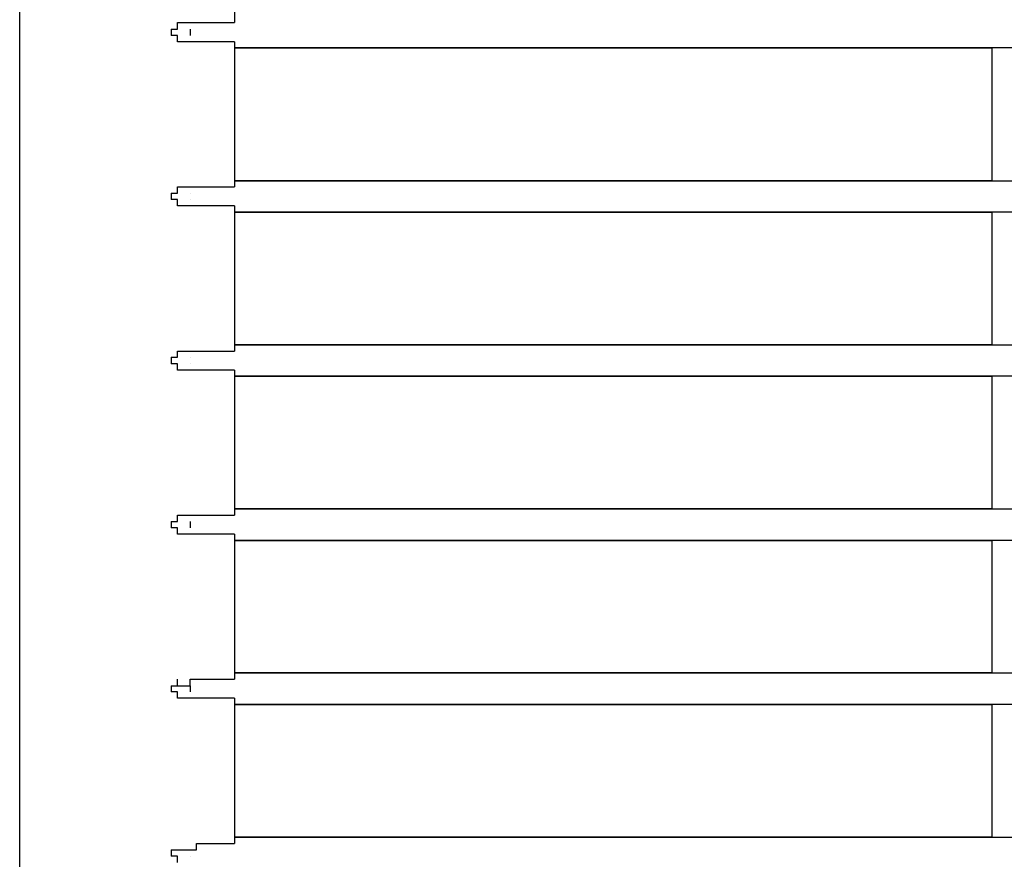
# Model space of a CAD drawing. Extents: x 36 to 183, y 176 to 227.
# Drawn here: x 119 to 122, y 201 to 203 of the extents above; entities that cross this region are included whole.
import ezdxf

# ---------------------------------------------------------------- set-up
doc = ezdxf.new("R2010")
doc.units = 0
doc.layers.add('WARSTWA_1', color=160, linetype='Continuous')

msp = doc.modelspace()

# ---------------------------------------------------------------- linework, layer by layer
at = {"layer": 'WARSTWA_1', "color": 251}
for p, q in [((119.1324, 203.2572), (119.1324, 204.1384)), ((119.7446, 203.7071), (119.7446, 203.2934)), ((119.5827, 203.2748), (119.5827, 203.2934)), ((119.5827, 203.2934), (119.5827, 203.2934)), ((119.5827, 203.2934), (119.5827, 203.2934)), ((119.5827, 203.2934), (119.5827, 203.2934)), ((119.5827, 203.2934), (119.5827, 203.2934)), ((119.5827, 203.2934), (119.5827, 203.2934)), ((119.5827, 203.2934), (119.5827, 203.2934)), ((119.5827, 203.2934), (119.5827, 203.2934)), ((119.5827, 203.2934), (119.5827, 203.2934)), ((119.5827, 203.2934), (119.5827, 203.2934)), ((119.5827, 203.2934), (119.5827, 203.2934)), ((119.5827, 203.2934), (119.5827, 203.2934)), ((119.5827, 203.2934), (119.5827, 203.2934)), ((119.5827, 203.2934), (119.6006, 203.2934)), ((119.6006, 203.2934), (119.6006, 203.2934)), ((119.6006, 203.2934), (119.6006, 203.2934)), ((119.6006, 203.2934), (119.6006, 203.2934)), ((119.6006, 203.2934), (119.6006, 203.2934)), ((119.6006, 203.2934), (119.6006, 203.2934)), ((119.6006, 203.2934), (119.6006, 203.2934)), ((119.6006, 203.2934), (119.6185, 203.2934)), ((119.6185, 203.2934), (119.6185, 203.2934)), ((119.6185, 203.2934), (119.6185, 203.2934)), ((119.6185, 203.2934), (119.6185, 203.2934)), ((119.6185, 203.2934), (119.6185, 203.2934)), ((119.6185, 203.2934), (119.6365, 203.2934)), ((119.6365, 203.2934), (119.6365, 203.2934)), ((119.6365, 203.2934), (119.6544, 203.2934)), ((119.6544, 203.2934), (119.6544, 203.2934)), ((119.6544, 203.2934), (119.6726, 203.2934)), ((119.6726, 203.2934), (119.6726, 203.2934)), ((119.6726, 203.2934), (119.6905, 203.2934)), ((119.6905, 203.2934), (119.6905, 203.2934)), ((119.6905, 203.2934), (119.7085, 203.2934)), ((119.7085, 203.2934), (119.7085, 203.2934)), ((119.7085, 203.2934), (119.7267, 203.2934)), ((119.7267, 203.2934), (119.7267, 203.2934)), ((119.7267, 203.2934), (119.7267, 203.2934)), ((119.7267, 203.2934), (119.7267, 203.2934)), ((119.7267, 203.2934), (119.7267, 203.2934)), ((119.7267, 203.2934), (119.7267, 203.2934)), ((119.7267, 203.2934), (119.7267, 203.2934)), ((119.7267, 203.2934), (119.7267, 203.2934)), ((119.7267, 203.2934), (119.7446, 203.2934)), ((119.7446, 203.2934), (119.7446, 203.2934)), ((119.7446, 203.2934), (119.7446, 203.2934)), ((119.1324, 202.3932), (119.1324, 203.2572)), ((119.5641, 203.2748), (119.5641, 203.2748)), ((119.5641, 203.2748), (119.5827, 203.2748)), ((119.5641, 203.2748), (119.5641, 203.2572)), ((119.5827, 203.2572), (119.5641, 203.2572)), ((119.5641, 203.2572), (119.5641, 203.2572)), ((119.5827, 203.2748), (119.5827, 203.2748)), ((119.5827, 203.2748), (119.5827, 203.2748)), ((119.5827, 203.2386), (119.5827, 203.2572)), ((119.5827, 203.2572), (119.5827, 203.2572)), ((119.5827, 203.2572), (119.5827, 203.2572)), ((119.5827, 203.2572), (119.5827, 203.2572)), ((119.5827, 203.2572), (119.5827, 203.2572)), ((119.5827, 203.2572), (119.5827, 203.2572)), ((119.5827, 203.2572), (119.5827, 203.2572)), ((119.6185, 203.2748), (119.6185, 203.2748)), ((119.6185, 203.2748), (119.6185, 203.2748)), ((119.6185, 203.2748), (119.6185, 203.2572)), ((119.6185, 203.2748), (119.6185, 203.2748)), ((119.6185, 203.2748), (119.6185, 203.2748)), ((119.6185, 203.2748), (119.6185, 203.2748)), ((119.6185, 203.2748), (119.6185, 203.2748)), ((119.6185, 203.2748), (119.6185, 203.2748)), ((119.6185, 203.2748), (119.6185, 203.2748)), ((119.6185, 203.2748), (119.6185, 203.2748)), ((119.6185, 203.2748), (119.6185, 203.2748)), ((119.6185, 203.2748), (119.6185, 203.2748)), ((119.6185, 203.2748), (119.6185, 203.2748)), ((119.6185, 203.2748), (119.6185, 203.2748)), ((119.6185, 203.2748), (119.6185, 203.2748)), ((119.6185, 203.2748), (119.6185, 203.2748)), ((119.6185, 203.2748), (119.6185, 203.2748)), ((119.6185, 203.2748), (119.6185, 203.2748)), ((119.6185, 203.2748), (119.6185, 203.2748)), ((119.6185, 203.2748), (119.6185, 203.2572)), ((119.6185, 203.2572), (119.6185, 203.2572)), ((119.6185, 203.2572), (119.6185, 203.2572)), ((119.6185, 203.2572), (119.6185, 203.2572)), ((119.6185, 203.2572), (119.6185, 203.2572)), ((119.5827, 203.2386), (119.5827, 203.2386)), ((119.6006, 203.2386), (119.5827, 203.2386)), ((119.5827, 203.2386), (119.5827, 203.2386)), ((119.5827, 203.2386), (119.5827, 203.2386)), ((119.5827, 203.2386), (119.5827, 203.2386)), ((119.5827, 203.2386), (119.5827, 203.2386)), ((119.5827, 203.2386), (119.5827, 203.2386)), ((119.5827, 203.2386), (119.5827, 203.2386)), ((119.5827, 203.2386), (119.5827, 203.2386)), ((119.6185, 203.2386), (119.6006, 203.2386)), ((119.6006, 203.2386), (119.6006, 203.2386)), ((119.6006, 203.2386), (119.6006, 203.2386)), ((119.6006, 203.2386), (119.6006, 203.2386)), ((119.6006, 203.2386), (119.6006, 203.2386)), ((119.6006, 203.2386), (119.6006, 203.2386)), ((119.6006, 203.2386), (119.6006, 203.2386)), ((119.6365, 203.2386), (119.6185, 203.2386)), ((119.6185, 203.2386), (119.6185, 203.2386)), ((119.6185, 203.2386), (119.6185, 203.2386)), ((119.6185, 203.2386), (119.6185, 203.2386)), ((119.6185, 203.2386), (119.6185, 203.2386)), ((119.6544, 203.2386), (119.6365, 203.2386)), ((119.6365, 203.2386), (119.6365, 203.2386)), ((119.6726, 203.2386), (119.6544, 203.2386)), ((119.6544, 203.2386), (119.6544, 203.2386)), ((119.6905, 203.2386), (119.6726, 203.2386)), ((119.6726, 203.2386), (119.6726, 203.2386)), ((119.7085, 203.2386), (119.6905, 203.2386)), ((119.6905, 203.2386), (119.6905, 203.2386)), ((119.7267, 203.2386), (119.7085, 203.2386)), ((119.7085, 203.2386), (119.7085, 203.2386)), ((119.7446, 203.2386), (119.7267, 203.2386)), ((119.7267, 203.2386), (119.7267, 203.2386)), ((119.7267, 203.2386), (119.7267, 203.2386)), ((119.7267, 203.2386), (119.7267, 203.2386)), ((119.7267, 203.2386), (119.7267, 203.2386)), ((119.7267, 203.2386), (119.7267, 203.2386)), ((119.7267, 203.2386), (119.7267, 203.2386)), ((119.7267, 203.2386), (119.7267, 203.2386)), ((119.7446, 203.2386), (119.7446, 202.8252)), ((119.7446, 203.2386), (119.7446, 203.2386)), ((119.7446, 203.2386), (119.7446, 203.2386)), ((126.5125, 203.2214), (119.7446, 203.2214)), ((119.7446, 203.2214), (121.9047, 203.2214)), ((121.9047, 203.2214), (121.9047, 202.8424)), ((119.7446, 202.8424), (126.5125, 202.8424)), ((121.9047, 202.8424), (119.7446, 202.8424)), ((119.5641, 202.8069), (119.5641, 202.8069)), ((119.5641, 202.8069), (119.5827, 202.8069)), ((119.5641, 202.8069), (119.5641, 202.7893)), ((119.5827, 202.8069), (119.5827, 202.8252)), ((119.5827, 202.8252), (119.5827, 202.8252)), ((119.5827, 202.8252), (119.5827, 202.8252)), ((119.5827, 202.8252), (119.5827, 202.8252)), ((119.5827, 202.8252), (119.5827, 202.8252)), ((119.5827, 202.8252), (119.5827, 202.8252)), ((119.5827, 202.8252), (119.5827, 202.8252)), ((119.5827, 202.8252), (119.5827, 202.8252)), ((119.5827, 202.8252), (119.5827, 202.8252)), ((119.5827, 202.8252), (119.5827, 202.8252)), ((119.5827, 202.8252), (119.5827, 202.8252)), ((119.5827, 202.8252), (119.5827, 202.8252)), ((119.5827, 202.8252), (119.5827, 202.8252)), ((119.5827, 202.8252), (119.6006, 202.8252)), ((119.5827, 202.8069), (119.5827, 202.8069)), ((119.5827, 202.8069), (119.5827, 202.8069)), ((119.6006, 202.8252), (119.6006, 202.8252)), ((119.6006, 202.8252), (119.6006, 202.8252)), ((119.6006, 202.8252), (119.6006, 202.8252)), ((119.6006, 202.8252), (119.6006, 202.8252)), ((119.6006, 202.8252), (119.6006, 202.8252)), ((119.6006, 202.8252), (119.6006, 202.8252)), ((119.6006, 202.8252), (119.6185, 202.8252)), ((119.6185, 202.8252), (119.6185, 202.8252)), ((119.6185, 202.8252), (119.6185, 202.8252)), ((119.6185, 202.8252), (119.6185, 202.8252)), ((119.6185, 202.8252), (119.6185, 202.8252)), ((119.6185, 202.8252), (119.6365, 202.8252)), ((119.6185, 202.8069), (119.6185, 202.8069)), ((119.6185, 202.8069), (119.6185, 202.8069)), ((119.6185, 202.8069), (119.6185, 202.8069)), ((119.6185, 202.8069), (119.6185, 202.8069)), ((119.6185, 202.8069), (119.6185, 202.8069)), ((119.6185, 202.8069), (119.6185, 202.8069)), ((119.6185, 202.8069), (119.6185, 202.8069)), ((119.6185, 202.8069), (119.6185, 202.8069)), ((119.6185, 202.8069), (119.6185, 202.8069)), ((119.6185, 202.8069), (119.6185, 202.8069)), ((119.6185, 202.8069), (119.6185, 202.8069)), ((119.6185, 202.8069), (119.6185, 202.8069)), ((119.6365, 202.8252), (119.6365, 202.8252)), ((119.6365, 202.8252), (119.6544, 202.8252)), ((119.6544, 202.8252), (119.6544, 202.8252)), ((119.6544, 202.8252), (119.6726, 202.8252)), ((119.6726, 202.8252), (119.6726, 202.8252)), ((119.6726, 202.8252), (119.6905, 202.8252)), ((119.6905, 202.8252), (119.6905, 202.8252)), ((119.6905, 202.8252), (119.7085, 202.8252)), ((119.7085, 202.8252), (119.7085, 202.8252)), ((119.7085, 202.8252), (119.7267, 202.8252)), ((119.7267, 202.8252), (119.7267, 202.8252)), ((119.7267, 202.8252), (119.7267, 202.8252)), ((119.7267, 202.8252), (119.7267, 202.8252)), ((119.7267, 202.8252), (119.7267, 202.8252)), ((119.7267, 202.8252), (119.7267, 202.8252)), ((119.7267, 202.8252), (119.7267, 202.8252)), ((119.7267, 202.8252), (119.7267, 202.8252)), ((119.7267, 202.8252), (119.7446, 202.8252)), ((119.7446, 202.8252), (119.7446, 202.8252)), ((119.7446, 202.8252), (119.7446, 202.8252)), ((119.5827, 202.7893), (119.5641, 202.7893)), ((119.5641, 202.7893), (119.5641, 202.7893)), ((119.5827, 202.7714), (119.5827, 202.7893)), ((119.5827, 202.7893), (119.5827, 202.7893)), ((119.5827, 202.7893), (119.5827, 202.7893)), ((119.5827, 202.7893), (119.5827, 202.7893)), ((119.5827, 202.7893), (119.5827, 202.7893)), ((119.6185, 202.7893), (119.6185, 202.7893)), ((119.6185, 202.7893), (119.6185, 202.7893)), ((119.6185, 202.7893), (119.6185, 202.7893)), ((119.6185, 202.7893), (119.6185, 202.7893)), ((119.6185, 202.7893), (119.6185, 202.7893)), ((119.6185, 202.7893), (119.6185, 202.7893)), ((119.6185, 202.7893), (119.6185, 202.7893)), ((119.6185, 202.7893), (119.6185, 202.7893)), ((119.6185, 202.7893), (119.6185, 202.7893)), ((119.6185, 202.7893), (119.6185, 202.7893)), ((119.6185, 202.7893), (119.6185, 202.7893)), ((119.6185, 202.7893), (119.6185, 202.7893)), ((119.5827, 202.7714), (119.5827, 202.7714)), ((119.5827, 202.7714), (119.5827, 202.7714)), ((119.5827, 202.7714), (119.5827, 202.7714)), ((119.6006, 202.7714), (119.5827, 202.7714)), ((119.5827, 202.7714), (119.5827, 202.7714)), ((119.5827, 202.7714), (119.5827, 202.7714)), ((119.5827, 202.7714), (119.5827, 202.7714)), ((119.5827, 202.7714), (119.5827, 202.7714)), ((119.5827, 202.7714), (119.5827, 202.7714)), ((119.5827, 202.7714), (119.5827, 202.7714)), ((119.5827, 202.7714), (119.5827, 202.7714)), ((119.6185, 202.7714), (119.6006, 202.7714)), ((119.6006, 202.7714), (119.6006, 202.7714)), ((119.6006, 202.7714), (119.6006, 202.7714)), ((119.6006, 202.7714), (119.6006, 202.7714)), ((119.6006, 202.7714), (119.6006, 202.7714)), ((119.6006, 202.7714), (119.6006, 202.7714)), ((119.6006, 202.7714), (119.6006, 202.7714)), ((119.6365, 202.7714), (119.6185, 202.7714)), ((119.6185, 202.7714), (119.6185, 202.7714)), ((119.6185, 202.7714), (119.6185, 202.7714)), ((119.6185, 202.7714), (119.6185, 202.7714)), ((119.6185, 202.7714), (119.6185, 202.7714)), ((119.6544, 202.7714), (119.6365, 202.7714)), ((119.6365, 202.7714), (119.6365, 202.7714)), ((119.6726, 202.7714), (119.6544, 202.7714)), ((119.6544, 202.7714), (119.6544, 202.7714)), ((119.6905, 202.7714), (119.6726, 202.7714)), ((119.6726, 202.7714), (119.6726, 202.7714)), ((119.7085, 202.7714), (119.6905, 202.7714)), ((119.6905, 202.7714), (119.6905, 202.7714)), ((119.7267, 202.7714), (119.7085, 202.7714)), ((119.7085, 202.7714), (119.7085, 202.7714)), ((119.7446, 202.7714), (119.7267, 202.7714)), ((119.7267, 202.7714), (119.7267, 202.7714)), ((119.7267, 202.7714), (119.7267, 202.7714)), ((119.7267, 202.7714), (119.7267, 202.7714)), ((119.7267, 202.7714), (119.7267, 202.7714)), ((119.7267, 202.7714), (119.7267, 202.7714)), ((119.7267, 202.7714), (119.7267, 202.7714)), ((119.7267, 202.7714), (119.7267, 202.7714)), ((119.7446, 202.7714), (119.7446, 202.3566)), ((119.7446, 202.7714), (119.7446, 202.7714)), ((119.7446, 202.7714), (119.7446, 202.7714)), ((126.5125, 202.7528), (119.7446, 202.7528)), ((119.7446, 202.7528), (121.9047, 202.7528)), ((121.9047, 202.7528), (121.9047, 202.3749)), ((119.1324, 201.5291), (119.1324, 202.3932)), ((119.5827, 202.3394), (119.5827, 202.3566)), ((119.5827, 202.3566), (119.5827, 202.3566)), ((119.5827, 202.3566), (119.5827, 202.3566)), ((119.5827, 202.3566), (119.5827, 202.3566)), ((119.5827, 202.3566), (119.5827, 202.3566)), ((119.5827, 202.3566), (119.5827, 202.3566)), ((119.5827, 202.3566), (119.5827, 202.3566)), ((119.5827, 202.3566), (119.5827, 202.3566)), ((119.5827, 202.3566), (119.5827, 202.3566)), ((119.5827, 202.3566), (119.5827, 202.3566)), ((119.5827, 202.3566), (119.5827, 202.3566)), ((119.5827, 202.3566), (119.5827, 202.3566)), ((119.5827, 202.3566), (119.6006, 202.3566)), ((119.6006, 202.3566), (119.6006, 202.3566)), ((119.6006, 202.3566), (119.6006, 202.3566)), ((119.6006, 202.3566), (119.6006, 202.3566)), ((119.6006, 202.3566), (119.6006, 202.3566)), ((119.6006, 202.3566), (119.6006, 202.3566)), ((119.6006, 202.3566), (119.6006, 202.3566)), ((119.6006, 202.3566), (119.6185, 202.3566)), ((119.6185, 202.3566), (119.6185, 202.3566)), ((119.6185, 202.3566), (119.6185, 202.3566)), ((119.6185, 202.3566), (119.6185, 202.3566)), ((119.6185, 202.3566), (119.6185, 202.3566)), ((119.6185, 202.3566), (119.6365, 202.3566)), ((119.6365, 202.3566), (119.6365, 202.3566)), ((119.6365, 202.3566), (119.6544, 202.3566)), ((119.6544, 202.3566), (119.6544, 202.3566)), ((119.6544, 202.3566), (119.6726, 202.3566)), ((119.6726, 202.3566), (119.6726, 202.3566)), ((119.6726, 202.3566), (119.6905, 202.3566)), ((119.6905, 202.3566), (119.6905, 202.3566)), ((119.6905, 202.3566), (119.7085, 202.3566)), ((119.7085, 202.3566), (119.7085, 202.3566)), ((119.7085, 202.3566), (119.7267, 202.3566)), ((119.7267, 202.3566), (119.7267, 202.3566)), ((119.7267, 202.3566), (119.7267, 202.3566)), ((119.7267, 202.3566), (119.7267, 202.3566)), ((119.7267, 202.3566), (119.7267, 202.3566)), ((119.7267, 202.3566), (119.7267, 202.3566)), ((119.7267, 202.3566), (119.7267, 202.3566)), ((119.7267, 202.3566), (119.7267, 202.3566)), ((119.7267, 202.3566), (119.7446, 202.3566)), ((119.7446, 202.3749), (126.5125, 202.3749)), ((121.9047, 202.3749), (119.7446, 202.3749)), ((119.7446, 202.3566), (119.7446, 202.3566)), ((119.7446, 202.3566), (119.7446, 202.3566)), ((119.5641, 202.3394), (119.5641, 202.3394)), ((119.5641, 202.3394), (119.5827, 202.3394)), ((119.5641, 202.3394), (119.5641, 202.3208)), ((119.5827, 202.3394), (119.5827, 202.3394)), ((119.5827, 202.3394), (119.5827, 202.3394)), ((119.5827, 202.3394), (119.5827, 202.3394)), ((119.6185, 202.3394), (119.6185, 202.3394)), ((119.6185, 202.3394), (119.6185, 202.3394)), ((119.6185, 202.3394), (119.6185, 202.3394)), ((119.6185, 202.3394), (119.6185, 202.3394)), ((119.6185, 202.3394), (119.6185, 202.3394)), ((119.6185, 202.3394), (119.6185, 202.3394)), ((119.6185, 202.3394), (119.6185, 202.3394)), ((119.6185, 202.3394), (119.6185, 202.3394)), ((119.6185, 202.3394), (119.6185, 202.3394)), ((119.6185, 202.3394), (119.6185, 202.3394)), ((119.6185, 202.3394), (119.6185, 202.3394)), ((119.6185, 202.3394), (119.6185, 202.3394)), ((119.5827, 202.3208), (119.5641, 202.3208)), ((119.5641, 202.3208), (119.5641, 202.3208)), ((119.5827, 202.3029), (119.5827, 202.3208)), ((119.5827, 202.3208), (119.5827, 202.3208)), ((119.5827, 202.3208), (119.5827, 202.3208)), ((119.5827, 202.3208), (119.5827, 202.3208)), ((119.5827, 202.3029), (119.5827, 202.3029)), ((119.5827, 202.3029), (119.5827, 202.3029)), ((119.5827, 202.3029), (119.5827, 202.3029)), ((119.5827, 202.3029), (119.5827, 202.3029)), ((119.6006, 202.3029), (119.5827, 202.3029)), ((119.5827, 202.3029), (119.5827, 202.3029)), ((119.5827, 202.3029), (119.5827, 202.3029)), ((119.5827, 202.3029), (119.5827, 202.3029)), ((119.5827, 202.3029), (119.5827, 202.3029)), ((119.5827, 202.3029), (119.5827, 202.3029)), ((119.5827, 202.3029), (119.5827, 202.3029)), ((119.5827, 202.3029), (119.5827, 202.3029)), ((119.6185, 202.3029), (119.6006, 202.3029)), ((119.6006, 202.3029), (119.6006, 202.3029)), ((119.6006, 202.3029), (119.6006, 202.3029)), ((119.6006, 202.3029), (119.6006, 202.3029)), ((119.6006, 202.3029), (119.6006, 202.3029)), ((119.6006, 202.3029), (119.6006, 202.3029)), ((119.6006, 202.3029), (119.6006, 202.3029)), ((119.6185, 202.3208), (119.6185, 202.3208)), ((119.6185, 202.3208), (119.6185, 202.3208)), ((119.6185, 202.3208), (119.6185, 202.3208)), ((119.6185, 202.3208), (119.6185, 202.3208)), ((119.6185, 202.3208), (119.6185, 202.3208)), ((119.6185, 202.3208), (119.6185, 202.3208)), ((119.6185, 202.3208), (119.6185, 202.3208)), ((119.6185, 202.3208), (119.6185, 202.3208)), ((119.6185, 202.3208), (119.6185, 202.3208)), ((119.6185, 202.3208), (119.6185, 202.3208)), ((119.6185, 202.3208), (119.6185, 202.3208)), ((119.6185, 202.3208), (119.6185, 202.3208)), ((119.6365, 202.3029), (119.6185, 202.3029)), ((119.6185, 202.3029), (119.6185, 202.3029)), ((119.6185, 202.3029), (119.6185, 202.3029)), ((119.6185, 202.3029), (119.6185, 202.3029)), ((119.6185, 202.3029), (119.6185, 202.3029)), ((119.6544, 202.3029), (119.6365, 202.3029)), ((119.6365, 202.3029), (119.6365, 202.3029)), ((119.6726, 202.3029), (119.6544, 202.3029)), ((119.6544, 202.3029), (119.6544, 202.3029)), ((119.6905, 202.3029), (119.6726, 202.3029)), ((119.6726, 202.3029), (119.6726, 202.3029)), ((119.7085, 202.3029), (119.6905, 202.3029)), ((119.6905, 202.3029), (119.6905, 202.3029)), ((119.7267, 202.3029), (119.7085, 202.3029)), ((119.7085, 202.3029), (119.7085, 202.3029)), ((119.7446, 202.3029), (119.7267, 202.3029)), ((119.7267, 202.3029), (119.7267, 202.3029)), ((119.7267, 202.3029), (119.7267, 202.3029)), ((119.7267, 202.3029), (119.7267, 202.3029)), ((119.7267, 202.3029), (119.7267, 202.3029)), ((119.7267, 202.3029), (119.7267, 202.3029)), ((119.7267, 202.3029), (119.7267, 202.3029)), ((119.7267, 202.3029), (119.7267, 202.3029)), ((119.7446, 202.3029), (119.7446, 201.8888)), ((119.7446, 202.3029), (119.7446, 202.3029)), ((119.7446, 202.3029), (119.7446, 202.3029)), ((126.5125, 202.285), (119.7446, 202.285)), ((119.7446, 202.285), (121.9047, 202.285)), ((121.9047, 202.285), (121.9047, 201.9067)), ((119.7446, 201.9067), (126.5125, 201.9067)), ((121.9047, 201.9067), (119.7446, 201.9067)), ((119.5827, 201.8709), (119.5827, 201.8888)), ((119.5827, 201.8888), (119.5827, 201.8888)), ((119.5827, 201.8888), (119.5827, 201.8888)), ((119.5827, 201.8888), (119.5827, 201.8888)), ((119.5827, 201.8888), (119.5827, 201.8888)), ((119.5827, 201.8888), (119.5827, 201.8888)), ((119.5827, 201.8888), (119.5827, 201.8888)), ((119.5827, 201.8888), (119.5827, 201.8888)), ((119.5827, 201.8888), (119.5827, 201.8888)), ((119.5827, 201.8888), (119.5827, 201.8888)), ((119.5827, 201.8888), (119.5827, 201.8888)), ((119.5827, 201.8888), (119.6006, 201.8888)), ((119.6006, 201.8888), (119.6006, 201.8888)), ((119.6006, 201.8888), (119.6006, 201.8888)), ((119.6006, 201.8888), (119.6006, 201.8888)), ((119.6006, 201.8888), (119.6006, 201.8888)), ((119.6006, 201.8888), (119.6006, 201.8888)), ((119.6006, 201.8888), (119.6006, 201.8888)), ((119.6006, 201.8888), (119.6185, 201.8888)), ((119.6185, 201.8888), (119.6185, 201.8888)), ((119.6185, 201.8888), (119.6185, 201.8888)), ((119.6185, 201.8888), (119.6185, 201.8888)), ((119.6185, 201.8888), (119.6185, 201.8888)), ((119.6185, 201.8888), (119.6365, 201.8888)), ((119.6365, 201.8888), (119.6365, 201.8888)), ((119.6365, 201.8888), (119.6544, 201.8888)), ((119.6544, 201.8888), (119.6544, 201.8888)), ((119.6544, 201.8888), (119.6726, 201.8888)), ((119.6726, 201.8888), (119.6726, 201.8888)), ((119.6726, 201.8888), (119.6905, 201.8888)), ((119.6905, 201.8888), (119.6905, 201.8888)), ((119.6905, 201.8888), (119.7085, 201.8888)), ((119.7085, 201.8888), (119.7085, 201.8888)), ((119.7085, 201.8888), (119.7267, 201.8888)), ((119.7267, 201.8888), (119.7267, 201.8888)), ((119.7267, 201.8888), (119.7267, 201.8888)), ((119.7267, 201.8888), (119.7267, 201.8888)), ((119.7267, 201.8888), (119.7267, 201.8888)), ((119.7267, 201.8888), (119.7267, 201.8888)), ((119.7267, 201.8888), (119.7267, 201.8888)), ((119.7267, 201.8888), (119.7267, 201.8888)), ((119.7267, 201.8888), (119.7446, 201.8888)), ((119.7446, 201.8888), (119.7446, 201.8888)), ((119.7446, 201.8888), (119.7446, 201.8888)), ((119.5641, 201.8709), (119.5641, 201.853)), ((119.5641, 201.8709), (119.5641, 201.8709)), ((119.5641, 201.8709), (119.5827, 201.8709)), ((119.5827, 201.853), (119.5641, 201.853)), ((119.5641, 201.853), (119.5641, 201.853)), ((119.5827, 201.8709), (119.5827, 201.8709)), ((119.5827, 201.8709), (119.5827, 201.8709)), ((119.5827, 201.8709), (119.5827, 201.8709)), ((119.5827, 201.8709), (119.5827, 201.8709)), ((119.5827, 201.8351), (119.5827, 201.853)), ((119.5827, 201.853), (119.5827, 201.853)), ((119.5827, 201.853), (119.5827, 201.853)), ((119.6185, 201.8709), (119.6185, 201.8709)), ((119.6185, 201.8709), (119.6185, 201.8709)), ((119.6185, 201.8709), (119.6185, 201.8709)), ((119.6185, 201.8709), (119.6185, 201.8709)), ((119.6185, 201.8709), (119.6185, 201.8709)), ((119.6185, 201.8709), (119.6185, 201.8709)), ((119.6185, 201.8709), (119.6185, 201.8709)), ((119.6185, 201.8709), (119.6185, 201.8709)), ((119.6185, 201.8709), (119.6185, 201.8709)), ((119.6185, 201.8709), (119.6185, 201.853)), ((119.6185, 201.853), (119.6185, 201.853)), ((119.6185, 201.853), (119.6185, 201.853)), ((119.6185, 201.853), (119.6185, 201.853)), ((119.6185, 201.853), (119.6185, 201.853)), ((119.6185, 201.853), (119.6185, 201.853)), ((119.6185, 201.853), (119.6185, 201.853)), ((119.6185, 201.853), (119.6185, 201.853)), ((119.6185, 201.853), (119.6185, 201.853)), ((119.6185, 201.853), (119.6185, 201.853)), ((119.6185, 201.853), (119.6185, 201.853)), ((119.6185, 201.853), (119.6185, 201.853)), ((119.6185, 201.853), (119.6185, 201.853)), ((119.6185, 201.853), (119.6185, 201.853)), ((119.6185, 201.853), (119.6185, 201.853)), ((119.5827, 201.8351), (119.5827, 201.8351)), ((119.5827, 201.8351), (119.5827, 201.8351)), ((119.5827, 201.8351), (119.5827, 201.8351)), ((119.5827, 201.8351), (119.5827, 201.8351)), ((119.5827, 201.8351), (119.5827, 201.8351)), ((119.6006, 201.8351), (119.5827, 201.8351)), ((119.5827, 201.8351), (119.5827, 201.8351)), ((119.5827, 201.8351), (119.5827, 201.8351)), ((119.5827, 201.8351), (119.5827, 201.8351)), ((119.5827, 201.8351), (119.5827, 201.8351)), ((119.5827, 201.8351), (119.5827, 201.8351)), ((119.5827, 201.8351), (119.5827, 201.8351)), ((119.5827, 201.8351), (119.5827, 201.8351)), ((119.6185, 201.8351), (119.6006, 201.8351)), ((119.6006, 201.8351), (119.6006, 201.8351)), ((119.6006, 201.8351), (119.6006, 201.8351)), ((119.6006, 201.8351), (119.6006, 201.8351)), ((119.6006, 201.8351), (119.6006, 201.8351)), ((119.6006, 201.8351), (119.6006, 201.8351)), ((119.6006, 201.8351), (119.6006, 201.8351)), ((119.6365, 201.8351), (119.6185, 201.8351)), ((119.6185, 201.8351), (119.6185, 201.8351)), ((119.6185, 201.8351), (119.6185, 201.8351)), ((119.6185, 201.8351), (119.6185, 201.8351)), ((119.6185, 201.8351), (119.6185, 201.8351)), ((119.6544, 201.8351), (119.6365, 201.8351)), ((119.6365, 201.8351), (119.6365, 201.8351)), ((119.6726, 201.8351), (119.6544, 201.8351)), ((119.6544, 201.8351), (119.6544, 201.8351)), ((119.6905, 201.8351), (119.6726, 201.8351)), ((119.6726, 201.8351), (119.6726, 201.8351)), ((119.7085, 201.8351), (119.6905, 201.8351)), ((119.6905, 201.8351), (119.6905, 201.8351)), ((119.7267, 201.8351), (119.7085, 201.8351)), ((119.7085, 201.8351), (119.7085, 201.8351)), ((119.7446, 201.8351), (119.7267, 201.8351)), ((119.7267, 201.8351), (119.7267, 201.8351)), ((119.7267, 201.8351), (119.7267, 201.8351)), ((119.7267, 201.8351), (119.7267, 201.8351)), ((119.7267, 201.8351), (119.7267, 201.8351)), ((119.7267, 201.8351), (119.7267, 201.8351)), ((119.7267, 201.8351), (119.7267, 201.8351)), ((119.7267, 201.8351), (119.7267, 201.8351)), ((119.7446, 201.8351), (119.7446, 201.421)), ((119.7446, 201.8351), (119.7446, 201.8351)), ((119.7446, 201.8351), (119.7446, 201.8351)), ((126.5125, 201.8168), (119.7446, 201.8168)), ((119.7446, 201.8168), (121.9047, 201.8168)), ((121.9047, 201.8168), (121.9047, 201.4392)), ((119.1324, 200.6465), (119.1324, 201.5291)), ((119.7446, 201.4392), (126.5125, 201.4392)), ((121.9047, 201.4392), (119.7446, 201.4392)), ((119.5641, 201.4023), (119.5641, 201.4023)), ((119.5641, 201.4023), (119.5827, 201.4023)), ((119.5641, 201.4023), (119.5641, 201.3851)), ((119.5827, 201.4023), (119.5827, 201.421)), ((119.5827, 201.4023), (119.5827, 201.4023)), ((119.5827, 201.4023), (119.5827, 201.4023)), ((119.5827, 201.4023), (119.5827, 201.4023)), ((119.5827, 201.4023), (119.5827, 201.4023)), ((119.5827, 201.4023), (119.5827, 201.4023)), ((119.5827, 201.4023), (119.5827, 201.4023)), ((119.5827, 201.4023), (119.5827, 201.4023)), ((119.5827, 201.4023), (119.5827, 201.4023)), ((119.5827, 201.4023), (119.5827, 201.4023)), ((119.5827, 201.4023), (119.5827, 201.4023)), ((119.5827, 201.4023), (119.5827, 201.4023)), ((119.5827, 201.4023), (119.5827, 201.4023)), ((119.5827, 201.4023), (119.5827, 201.4023)), ((119.5827, 201.4023), (119.5827, 201.4023)), ((119.5827, 201.4023), (119.6006, 201.4023)), ((119.6006, 201.4023), (119.6006, 201.4023)), ((119.6006, 201.4023), (119.6006, 201.4023)), ((119.6006, 201.4023), (119.6006, 201.4023)), ((119.6006, 201.4023), (119.6006, 201.4023)), ((119.6006, 201.4023), (119.6185, 201.4023)), ((119.6006, 201.4023), (119.6006, 201.4023)), ((119.6006, 201.4023), (119.6006, 201.4023)), ((119.6185, 201.4023), (119.6185, 201.421)), ((119.6185, 201.421), (119.6185, 201.421)), ((119.6185, 201.421), (119.6185, 201.421)), ((119.6185, 201.421), (119.6185, 201.421)), ((119.6185, 201.421), (119.6365, 201.421)), ((119.6185, 201.4023), (119.6185, 201.3851)), ((119.6365, 201.421), (119.6365, 201.421)), ((119.6365, 201.421), (119.6544, 201.421)), ((119.6544, 201.421), (119.6544, 201.421)), ((119.6544, 201.421), (119.6726, 201.421)), ((119.6726, 201.421), (119.6726, 201.421)), ((119.6726, 201.421), (119.6905, 201.421)), ((119.6905, 201.421), (119.6905, 201.421)), ((119.6905, 201.421), (119.7085, 201.421)), ((119.7085, 201.421), (119.7085, 201.421)), ((119.7085, 201.421), (119.7267, 201.421)), ((119.7267, 201.421), (119.7267, 201.421)), ((119.7267, 201.421), (119.7267, 201.421)), ((119.7267, 201.421), (119.7267, 201.421)), ((119.7267, 201.421), (119.7267, 201.421)), ((119.7267, 201.421), (119.7267, 201.421)), ((119.7267, 201.421), (119.7267, 201.421)), ((119.7267, 201.421), (119.7267, 201.421)), ((119.7267, 201.421), (119.7446, 201.421)), ((119.7446, 201.421), (119.7446, 201.421)), ((119.7446, 201.421), (119.7446, 201.421)), ((119.5827, 201.3851), (119.5641, 201.3851)), ((119.5641, 201.3851), (119.5641, 201.3851)), ((119.5827, 201.3672), (119.5827, 201.3851)), ((119.5827, 201.3851), (119.5827, 201.3851)), ((119.6185, 201.3851), (119.6185, 201.3851)), ((119.6185, 201.3851), (119.6185, 201.3851)), ((119.6185, 201.3851), (119.6185, 201.3851)), ((119.6185, 201.3851), (119.6185, 201.3851)), ((119.6185, 201.3851), (119.6185, 201.3851)), ((119.6185, 201.3851), (119.6185, 201.3851)), ((119.6185, 201.3851), (119.6185, 201.3851)), ((119.6185, 201.3851), (119.6185, 201.3851)), ((119.6185, 201.3851), (119.6185, 201.3851)), ((119.6185, 201.3851), (119.6185, 201.3851)), ((119.6185, 201.3851), (119.6185, 201.3851)), ((119.6185, 201.3851), (119.6185, 201.3851)), ((119.6185, 201.3851), (119.6185, 201.3851)), ((119.6185, 201.3851), (119.6185, 201.3851)), ((119.6185, 201.3851), (119.6185, 201.3851)), ((119.6185, 201.3851), (119.6185, 201.3851)), ((119.6185, 201.3851), (119.6185, 201.3851)), ((119.6185, 201.3851), (119.6185, 201.3851)), ((119.6185, 201.3851), (119.6185, 201.3851)), ((119.6185, 201.3851), (119.6185, 201.3851)), ((119.6185, 201.3851), (119.6185, 201.3851)), ((119.6185, 201.3851), (119.6185, 201.3851)), ((119.6185, 201.3851), (119.6185, 201.3851)), ((119.5827, 201.3672), (119.5827, 201.3672)), ((119.5827, 201.3672), (119.5827, 201.3672)), ((119.5827, 201.3672), (119.5827, 201.3672)), ((119.5827, 201.3672), (119.5827, 201.3672)), ((119.5827, 201.3672), (119.5827, 201.3672)), ((119.5827, 201.3672), (119.5827, 201.3672)), ((119.6006, 201.3672), (119.5827, 201.3672)), ((119.5827, 201.3672), (119.5827, 201.3672)), ((119.5827, 201.3672), (119.5827, 201.3672)), ((119.5827, 201.3672), (119.5827, 201.3672)), ((119.5827, 201.3672), (119.5827, 201.3672)), ((119.5827, 201.3672), (119.5827, 201.3672)), ((119.5827, 201.3672), (119.5827, 201.3672)), ((119.5827, 201.3672), (119.5827, 201.3672)), ((119.6006, 201.3672), (119.6006, 201.3672)), ((119.6006, 201.3672), (119.6006, 201.3672)), ((119.6185, 201.3672), (119.6006, 201.3672)), ((119.6006, 201.3672), (119.6006, 201.3672)), ((119.6006, 201.3672), (119.6006, 201.3672)), ((119.6006, 201.3672), (119.6006, 201.3672)), ((119.6006, 201.3672), (119.6006, 201.3672)), ((119.6365, 201.3672), (119.6185, 201.3672)), ((119.6185, 201.3672), (119.6185, 201.3672)), ((119.6185, 201.3672), (119.6185, 201.3672)), ((119.6185, 201.3672), (119.6185, 201.3672)), ((119.6185, 201.3672), (119.6185, 201.3672)), ((119.6544, 201.3672), (119.6365, 201.3672)), ((119.6365, 201.3672), (119.6365, 201.3672)), ((119.6726, 201.3672), (119.6544, 201.3672)), ((119.6544, 201.3672), (119.6544, 201.3672)), ((119.6905, 201.3672), (119.6726, 201.3672)), ((119.6726, 201.3672), (119.6726, 201.3672)), ((119.7085, 201.3672), (119.6905, 201.3672)), ((119.6905, 201.3672), (119.6905, 201.3672)), ((119.7267, 201.3672), (119.7085, 201.3672)), ((119.7085, 201.3672), (119.7085, 201.3672)), ((119.7446, 201.3672), (119.7267, 201.3672)), ((119.7267, 201.3672), (119.7267, 201.3672)), ((119.7267, 201.3672), (119.7267, 201.3672)), ((119.7267, 201.3672), (119.7267, 201.3672)), ((119.7267, 201.3672), (119.7267, 201.3672)), ((119.7267, 201.3672), (119.7267, 201.3672)), ((119.7267, 201.3672), (119.7267, 201.3672)), ((119.7267, 201.3672), (119.7267, 201.3672)), ((119.7446, 201.3672), (119.7446, 200.9531)), ((119.7446, 201.3672), (119.7446, 201.3672)), ((119.7446, 201.3672), (119.7446, 201.3672)), ((126.5125, 201.3493), (119.7446, 201.3493)), ((119.7446, 201.3493), (121.9047, 201.3493)), ((121.9047, 201.3493), (121.9047, 200.971)), ((119.6365, 200.9352), (119.6365, 200.9531)), ((119.6365, 200.9531), (119.6544, 200.9531)), ((119.6544, 200.9531), (119.6544, 200.9531)), ((119.6544, 200.9531), (119.6726, 200.9531)), ((119.6726, 200.9531), (119.6726, 200.9531)), ((119.6726, 200.9531), (119.6905, 200.9531)), ((119.6905, 200.9531), (119.6905, 200.9531)), ((119.6905, 200.9531), (119.7085, 200.9531)), ((119.7085, 200.9531), (119.7085, 200.9531)), ((119.7085, 200.9531), (119.7267, 200.9531)), ((119.7267, 200.9531), (119.7267, 200.9531)), ((119.7267, 200.9531), (119.7267, 200.9531)), ((119.7267, 200.9531), (119.7267, 200.9531)), ((119.7267, 200.9531), (119.7267, 200.9531)), ((119.7267, 200.9531), (119.7267, 200.9531)), ((119.7267, 200.9531), (119.7267, 200.9531)), ((119.7267, 200.9531), (119.7267, 200.9531)), ((119.7267, 200.9531), (119.7446, 200.9531)), ((119.7446, 200.971), (126.5125, 200.971)), ((121.9047, 200.971), (119.7446, 200.971)), ((119.7446, 200.9531), (119.7446, 200.9531)), ((119.7446, 200.9531), (119.7446, 200.9531)), ((119.5641, 200.9352), (119.5641, 200.9352)), ((119.5641, 200.9352), (119.5827, 200.9352)), ((119.5641, 200.9352), (119.5641, 200.9166)), ((119.5827, 200.9352), (119.5827, 200.9352)), ((119.5827, 200.9352), (119.5827, 200.9352)), ((119.5827, 200.9352), (119.5827, 200.9352)), ((119.5827, 200.9352), (119.5827, 200.9352)), ((119.5827, 200.9352), (119.5827, 200.9352)), ((119.5827, 200.9352), (119.5827, 200.9352)), ((119.5827, 200.9352), (119.5827, 200.9352)), ((119.5827, 200.9352), (119.5827, 200.9352)), ((119.5827, 200.9352), (119.5827, 200.9352)), ((119.5827, 200.9352), (119.5827, 200.9352)), ((119.5827, 200.9352), (119.5827, 200.9352)), ((119.5827, 200.9352), (119.5827, 200.9352)), ((119.5827, 200.9352), (119.5827, 200.9352)), ((119.5827, 200.9352), (119.5827, 200.9352)), ((119.5827, 200.9352), (119.5827, 200.9352)), ((119.5827, 200.9352), (119.6006, 200.9352)), ((119.6006, 200.9352), (119.6006, 200.9352)), ((119.6006, 200.9352), (119.6006, 200.9352)), ((119.6006, 200.9352), (119.6006, 200.9352)), ((119.6006, 200.9352), (119.6006, 200.9352)), ((119.6006, 200.9352), (119.6006, 200.9352)), ((119.6006, 200.9352), (119.6006, 200.9352)), ((119.6006, 200.9352), (119.6185, 200.9352)), ((119.6185, 200.9352), (119.6185, 200.9352)), ((119.6185, 200.9352), (119.6185, 200.9352)), ((119.6185, 200.9352), (119.6185, 200.9352)), ((119.6185, 200.9352), (119.6185, 200.9352)), ((119.6185, 200.9352), (119.6365, 200.9352)), ((119.5827, 200.9166), (119.5641, 200.9166)), ((119.5641, 200.9166), (119.5641, 200.9166)), ((119.5827, 200.899), (119.5827, 200.9166)), ((119.5827, 200.9166), (119.5827, 200.9166)), ((119.6185, 200.9166), (119.6185, 200.9166)), ((119.6185, 200.9166), (119.6185, 200.9166)), ((119.6185, 200.9166), (119.6185, 200.9166)), ((119.6185, 200.9166), (119.6185, 200.9166)), ((119.6185, 200.9166), (119.6185, 200.9166)), ((119.6185, 200.9166), (119.6185, 200.9166)), ((119.6185, 200.9166), (119.6185, 200.9166)), ((119.6185, 200.9166), (119.6185, 200.9166)), ((119.6185, 200.9166), (119.6185, 200.9166)), ((119.6185, 200.9166), (119.6185, 200.9166)), ((119.6185, 200.9166), (119.6185, 200.9166)), ((119.6185, 200.9166), (119.6185, 200.9166)), ((119.6185, 200.9166), (119.6185, 200.9166)), ((119.6185, 200.9166), (119.6185, 200.9166)), ((119.6185, 200.9166), (119.6185, 200.9166)), ((119.6185, 200.9166), (119.6185, 200.9166)), ((119.6185, 200.9166), (119.6185, 200.9166)), ((119.6185, 200.9166), (119.6185, 200.9166)), ((119.6185, 200.9166), (119.6185, 200.9166)), ((119.6185, 200.9166), (119.6185, 200.9166)), ((119.6185, 200.9166), (119.6185, 200.9166)), ((119.6185, 200.9166), (119.6185, 200.9166)), ((119.6185, 200.9166), (119.6185, 200.9166)), ((119.6185, 200.9166), (119.6185, 200.9166))]:
    msp.add_line(p, q, dxfattribs=at)

doc.saveas('drawing.dxf')
